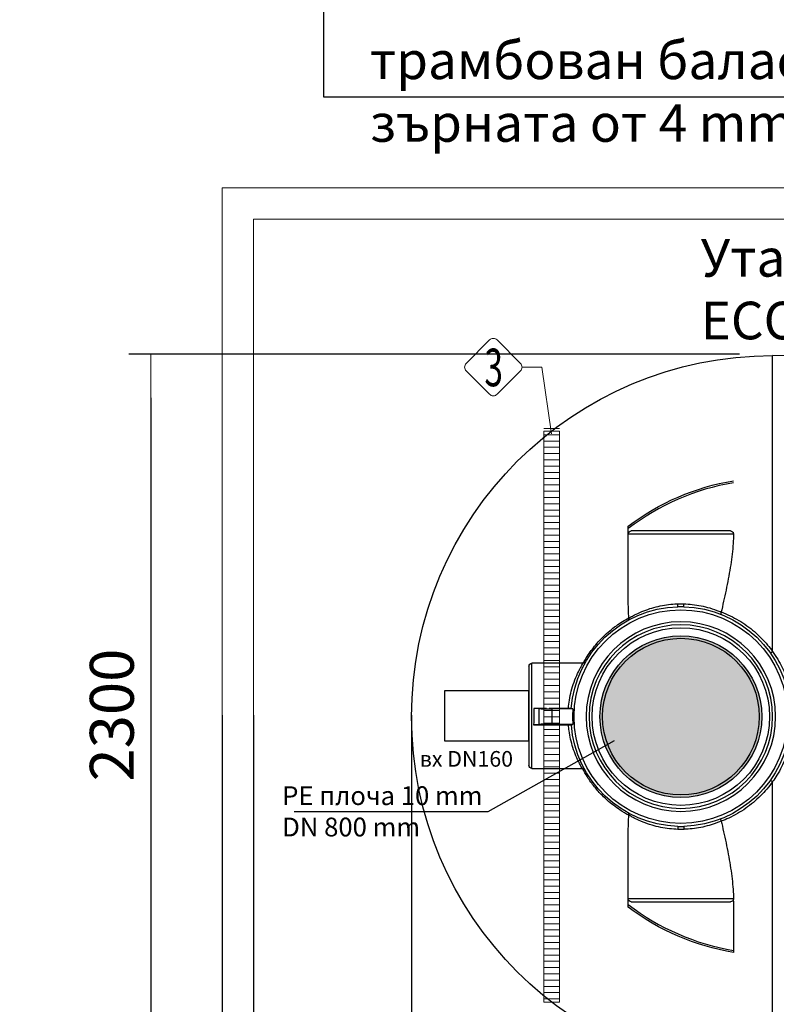
# Model space of a CAD drawing. Units: millimetres. Extents: x 1016 to 16059, y 1228 to 13026.
# Drawn here: x 1439 to 3853, y 2810 to 5952 of the extents above; entities that cross this region are included whole.
import ezdxf
from ezdxf.enums import TextEntityAlignment as Align

# ---------------------------------------------------------------- set-up
doc = ezdxf.new("R2010")
doc.units = ezdxf.units.MM
for name, color, linetype, lineweight in [('Beton', 253, 'Continuous', 5), ('DIMENSIONS', 240, 'Continuous', 5), ('ECO-BELT', 42, 'Continuous', 5), ('TEXT', 2, 'Continuous', 5)]:
    doc.layers.add(name, color=color, linetype=linetype, lineweight=lineweight)
doc.styles.add('PDF Arial', font='arial.ttf')
doc.styles.add('PipeLifeTextStyle', font='romans.shx')
doc.styles.add('SEACAD_Arial', font='arial.ttf')
doc.styles.get("Standard").update_dxf_attribs({"font": 'arial.ttf'})
doc.dimstyles.new('ECO', dxfattribs={"dimtxt": 140, "dimasz": 140, "dimexe": 70, "dimexo": 0, "dimgap": 35, "dimtad": 1, "dimdec": 0, "dimrnd": 10, "dimtxsty": 'SEACAD_Arial', "dimblk1": '_SE_FILLED', "dimblk2": '_SE_FILLED', "dimsah": 1, "dimcen": 70, "dimclrt": 2, "dimadec": 0, "dimazin": 0, "dimtfac": 0.5, "dimtdec": 0, "dimtmove": 0, "dimatfit": 3, "dimfxl": 1, "dimarcsym": 0})
doc.dimstyles.new('MyStyle', dxfattribs={"dimscale": 50, "dimtxt": 2.5, "dimasz": 2.5, "dimexe": 1.25, "dimexo": 0.625, "dimtad": 1, "dimdec": 0, "dimlfac": 0.1, "dimtxsty": 'Standard', "dimcen": 2.5, "dimclrt": 2, "dimadec": 0, "dimazin": 0, "dimtfac": 1, "dimtdec": 0, "dimtmove": 0, "dimatfit": 3, "dimfxl": 1, "dimarcsym": 0})

# ---------------------------------------------------------------- blocks, each defined once
blk = doc.blocks.new('_SE_FILLED')
at = {"color": 0}
blk.add_line((0, 0), (-1, 0), dxfattribs=at)
blk.add_solid([(0, 0), (-1, -0.1665), (-1, 0.1665), (0, 0)], dxfattribs=at)
blk = doc.blocks.new('*D53')
at = {"layer": 'DIMENSIONS', "color": 0, "lineweight": -2, "transparency": 16777216}
for p, q in [((2084.5, 3732.9), (2084.5, 1730.9)), ((2184.5, 3732.9), (2184.5, 1730.9)), ((1944.5, 1800.9), (1438.8, 1800.9)), ((2184.5, 1800.9), (2084.5, 1800.9)), ((2324.5, 1800.9), (2464.5, 1800.9))]:
    blk.add_line(p, q, dxfattribs=at)
at = {"layer": 'DIMENSIONS', "color": 0, "lineweight": -2, "transparency": 16777216, "xscale": 140, "yscale": 140, "zscale": 140}
blk.add_blockref('_SE_FILLED', (2084.5, 1800.9), dxfattribs=at)
at = {"layer": 'DIMENSIONS', "color": 0, "lineweight": -2, "transparency": 16777216, "xscale": 140, "yscale": 140, "zscale": 140, "rotation": 180}
blk.add_blockref('_SE_FILLED', (2184.5, 1800.9), dxfattribs=at)
at = {"layer": 'DIMENSIONS', "color": 2, "transparency": 16777216, "insert": (1621.6, 1907.3), "char_height": 140, "attachment_point": 5, "style": 'SEACAD_Arial'}
blk.add_mtext('100', dxfattribs=at)
blk = doc.blocks.new('*D54')
at = {"layer": 'DIMENSIONS', "color": 0, "lineweight": -2, "transparency": 16777216}
for p, q in [((2184.5, 3732.9), (2184.5, 1730.9)), ((2689.2, 3732.9), (2689.2, 1730.9)), ((2324.5, 1800.9), (2549.2, 1800.9))]:
    blk.add_line(p, q, dxfattribs=at)
at = {"layer": 'DIMENSIONS', "color": 0, "lineweight": -2, "transparency": 16777216, "xscale": 140, "yscale": 140, "zscale": 140, "rotation": 180}
blk.add_blockref('_SE_FILLED', (2184.5, 1800.9), dxfattribs=at)
at = {"layer": 'DIMENSIONS', "color": 0, "lineweight": -2, "transparency": 16777216, "xscale": 140, "yscale": 140, "zscale": 140}
blk.add_blockref('_SE_FILLED', (2689.2, 1800.9), dxfattribs=at)
at = {"layer": 'DIMENSIONS', "color": 2, "transparency": 16777216, "insert": (2436.8, 1907.3), "char_height": 140, "attachment_point": 5, "style": 'SEACAD_Arial'}
blk.add_mtext('500', dxfattribs=at)
blk = doc.blocks.new('*D55')
at = {"layer": 'DIMENSIONS', "color": 0, "lineweight": -2, "transparency": 16777216}
for p, q in [((2689.2, 3732.9), (2689.2, 1730.9)), ((5377.4, 3732.9), (5377.4, 1730.9)), ((2829.2, 1800.9), (5237.4, 1800.9))]:
    blk.add_line(p, q, dxfattribs=at)
at = {"layer": 'DIMENSIONS', "color": 0, "lineweight": -2, "transparency": 16777216, "xscale": 140, "yscale": 140, "zscale": 140, "rotation": 180}
blk.add_blockref('_SE_FILLED', (2689.2, 1800.9), dxfattribs=at)
at = {"layer": 'DIMENSIONS', "color": 0, "lineweight": -2, "transparency": 16777216, "xscale": 140, "yscale": 140, "zscale": 140}
blk.add_blockref('_SE_FILLED', (5377.4, 1800.9), dxfattribs=at)
at = {"layer": 'DIMENSIONS', "color": 2, "transparency": 16777216, "insert": (4033.3, 1907.3), "char_height": 140, "attachment_point": 5, "style": 'SEACAD_Arial'}
blk.add_mtext('2690', dxfattribs=at)
blk = doc.blocks.new('*D57')
at = {"layer": 'DIMENSIONS', "color": 0, "lineweight": -2, "transparency": 16777216}
for p, q in [((2184.5, 3732.9), (2184.5, 1480.9)), ((9201.4, 3737.5), (9201.4, 1480.9)), ((9061.4, 1550.9), (2324.5, 1550.9))]:
    blk.add_line(p, q, dxfattribs=at)
at = {"layer": 'DIMENSIONS', "color": 0, "lineweight": -2, "transparency": 16777216, "xscale": 140, "yscale": 140, "zscale": 140, "rotation": 180}
blk.add_blockref('_SE_FILLED', (2184.5, 1550.9), dxfattribs=at)
at = {"layer": 'DIMENSIONS', "color": 0, "lineweight": -2, "transparency": 16777216, "xscale": 140, "yscale": 140, "zscale": 140}
blk.add_blockref('_SE_FILLED', (9201.4, 1550.9), dxfattribs=at)
at = {"layer": 'DIMENSIONS', "color": 2, "transparency": 16777216, "insert": (5692.9, 1657.3), "char_height": 140, "attachment_point": 5, "style": 'SEACAD_Arial'}
blk.add_mtext('7020', dxfattribs=at)
blk = doc.blocks.new('*D58')
at = {"layer": 'DIMENSIONS', "color": 0, "lineweight": -2, "transparency": 16777216}
for p, q in [((9301.4, 3732.9), (9301.4, 1228.1)), ((2084.5, 2050.9), (2084.5, 1228.1)), ((2224.5, 1298.1), (9161.4, 1298.1))]:
    blk.add_line(p, q, dxfattribs=at)
at = {"layer": 'DIMENSIONS', "color": 0, "lineweight": -2, "transparency": 16777216, "xscale": 140, "yscale": 140, "zscale": 140, "rotation": 180}
blk.add_blockref('_SE_FILLED', (2084.5, 1298.1), dxfattribs=at)
at = {"layer": 'DIMENSIONS', "color": 0, "lineweight": -2, "transparency": 16777216, "xscale": 140, "yscale": 140, "zscale": 140}
blk.add_blockref('_SE_FILLED', (9301.4, 1298.1), dxfattribs=at)
at = {"layer": 'DIMENSIONS', "color": 2, "transparency": 16777216, "insert": (5692.9, 1404.6), "char_height": 140, "attachment_point": 5, "style": 'SEACAD_Arial'}
blk.add_mtext('7220', dxfattribs=at)
blk = doc.blocks.new('*D59')
at = {"layer": 'DIMENSIONS', "color": 0, "lineweight": -2, "transparency": 16777216}
for p, q in [((3735.6, 4884.9), (1787.4, 4884.9)), ((1857.4, 4744.9), (1857.4, 2720.9)), ((3735.6, 2580.9), (1787.4, 2580.9))]:
    blk.add_line(p, q, dxfattribs=at)
at = {"layer": 'DIMENSIONS', "color": 0, "lineweight": -2, "transparency": 16777216, "xscale": 140, "yscale": 140, "zscale": 140}
for p, rotation in [((1857.4, 4884.9), 90), ((1857.4, 2580.9), 270)]:
    blk.add_blockref('_SE_FILLED', p, dxfattribs=dict(at, rotation=rotation))
at = {"layer": 'DIMENSIONS', "color": 2, "transparency": 16777216, "insert": (1750.9, 3732.9), "char_height": 140, "attachment_point": 5, "rotation": 90, "style": 'SEACAD_Arial'}
blk.add_mtext('2300', dxfattribs=at)
blk = doc.blocks.new('PE_SLAB')
h = blk.add_hatch(color=256)
h.dxf.hatch_style = 1
h.paths.add_polyline_path([(-2115.6, 6292.1, 1), (-1599.2, 6292.1, 1)])
h.paths.add_polyline_path([(-1607.4, 6292.1, -1), (-2107.4, 6292.1, -1)], flags=16)
at = {"transparency": 33554559}
h = blk.add_hatch(color=256, dxfattribs=at)
h.dxf.hatch_style = 1
h.paths.add_polyline_path([(-2107.4, 6292.1, 1), (-1607.4, 6292.1, 1)])
for radius in [258.2, 250]:
    blk.add_circle((-1857.4, 6292.1, -210), radius)
blk = doc.blocks.new('$ECO-TJ8000_TOP')
at = {"color": 0}
for p, q in [((1152, 207.7), (1152, 1152)), ((1228.8, 1150.1), (1152, 1152)), ((691.2, 583), (691.2, 607.9)), ((691.2, 386.7), (691.2, 583)), ((691.2, 583), (1027.2, 583)), ((1017.6, 592.6), (700.8, 592.6)), ((374.3, 160.8), (374.3, -156)), ((547.4, 170.4), (383.9, 170.4)), ((383.9, -165.6), (383.9, 170.4)), ((405.5, 24.4), (389.7, 25.9)), ((430.8, 25.9), (389.7, 25.9)), ((405.5, 24.4), (405.5, -24.9)), ((500.2, 25.9), (439.4, 25.9)), ((514.5, 25), (447.5, 23.7)), ((447.5, 23.7), (447.5, -24.1)), ((514.5, 25), (514.5, 25)), ((514.5, 25), (514.5, 13.2)), ((405.5, -24.9), (389.3, -26.3)), ((389.3, -25.4), (389.3, -26.3)), ((389.3, -26.3), (389.3, -26.3)), ((389.3, -26.3), (500.3, -26.3)), ((514.5, -25.4), (447.5, -24.1)), ((514.5, -13.2), (514.5, -25.4)), ((514.5, -25.4), (514.5, -25.4)), ((383.9, -165.6), (544.7, -165.6)), ((1152, -1152), (1152, -207.7)), ((691.2, -581.6), (691.2, -386.7)), ((1027.2, -581.6), (691.2, -581.6)), ((691.2, -607.9), (691.2, -581.6)), ((700.8, -591.2), (1017.6, -591.2)), ((1027.2, -588.5), (1027.2, -752.5))]:
    blk.add_line(p, q, dxfattribs=at)
for radius in [340.8, 283.2]:
    blk.add_circle((859.2, 0), radius, dxfattribs=at)
at = {"color": 0, "extrusion": (2.24402e-16, -2.37116e-33, -1)}
blk.add_circle((-859.2, 0), 302.4, dxfattribs=at)
at = {"color": 0, "extrusion": (2.24402e-16, -2.02904e-33, -1)}
blk.add_circle((-859.2, 0), 292.8, dxfattribs=at)
at = {"color": 0, "extrusion": (2.24402e-16, 0, -1)}
blk.add_arc((-1152, 0), 1152, 270, 90, dxfattribs=at)
at = {"color": 0, "extrusion": (2.24402e-16, 7.02579e-31, -1)}
blk.add_arc((-1152, 0), 762.8, 52.8366, 80.5836, dxfattribs=at)
at = {"color": 0}
for centre, radius, start, end in [((1152, 0), 756.4, 99.4962, 127.5292), ((544.7, -175.2), 9.6, 29.1249, 90), ((1152, 0), 756.4, 232.4708, 260.5038)]:
    blk.add_arc(centre, radius, start, end, dxfattribs=at)
at = {"color": 0, "extrusion": (2.24402e-16, 1.68579e-30, -1)}
blk.add_arc((-700.8, 583), 9.6, 0, 90, dxfattribs=at)
at = {"color": 0, "extrusion": (2.24402e-16, -1.19267e-45, -1)}
blk.add_arc((-1017.6, 583), 9.6, 90, 175.9433, dxfattribs=at)
at = {"color": 0, "extrusion": (2.24402e-16, -2.21867e-31, -1)}
blk.add_arc((-859.2, 0), 350.4, 4.1607, 88.4213, dxfattribs=at)
at = {"color": 0, "extrusion": (2.24402e-16, -5.16149e-32, -1)}
blk.add_arc((-859.2, 0), 350.4, 91.5787, 175.8315, dxfattribs=at)
at = {"color": 0, "extrusion": (2.24402e-16, -1.00849e-31, -1)}
blk.add_arc((-383.9, 160.8), 9.6, 0, 90, dxfattribs=at)
at = {"color": 0, "extrusion": (2.24402e-16, 3.32801e-31, -1)}
blk.add_arc((-547.4, 180), 9.6, 209.9968, 270, dxfattribs=at)
at = {"color": 0, "extrusion": (2.24402e-16, 3.23556e-32, -1)}
blk.add_arc((-859.2, 0), 350.4, 271.5787, 355.7777, dxfattribs=at)
at = {"color": 0, "extrusion": (2.24402e-16, -1.29422e-31, -1)}
blk.add_arc((-859.2, 0), 350.4, 184.2298, 268.4213, dxfattribs=at)
at = {"color": 0, "extrusion": (2.24402e-16, -3.57328e-30, -1)}
blk.add_arc((-383.9, -156), 9.6, 270, 0, dxfattribs=at)
at = {"color": 0, "extrusion": (2.24402e-16, -9.43745e-31, -1)}
blk.add_arc((-700.8, -581.6), 9.6, 270, 0, dxfattribs=at)
at = {"color": 0, "extrusion": (2.24402e-16, 8.01187e-31, -1)}
blk.add_arc((-1017.6, -581.6), 9.6, 185.109, 270, dxfattribs=at)
at = {"color": 0, "extrusion": (2.24402e-16, -6.65601e-31, -1)}
blk.add_arc((-1152, 0), 762.8, 279.4164, 307.1634, dxfattribs=at)
at = {"color": 0}
for centre, major_axis, ratio, start_param, end_param in [((849.3, 359.9), (0.26, -9.6), 0.055825, 0, 1.569258), ((435.1, 25.2), (-14.4, 0), 0.049563, -7.549666, -1.875112), ((435.1, -25.6), (-33.6, 0), 0.047827, -1.946459, -0.49072), ((869.1, -359.9), (-0.26, 9.6), 0.055825, 0, 1.569258)]:
    blk.add_ellipse(centre, major_axis=major_axis, ratio=ratio, start_param=start_param, end_param=end_param, dxfattribs=at)
at = {"color": 0, "extrusion": (1.7033e-19, 6.18007e-18, -1)}
for centre, major_axis in [((869.1, 359.9), (-0.26, -9.6)), ((849.3, -359.9), (0.26, 9.6))]:
    blk.add_ellipse(centre, major_axis=major_axis, ratio=0.055825, start_param=0, end_param=1.569258, dxfattribs=at)
at = {"color": 0, "extrusion": (3.16624e-16, 4.9937e-30, -1)}
blk.add_ellipse((300.8, 2.4), major_axis=(0, -168), ratio=0.534314, start_param=-1.711311, end_param=-1.404506, dxfattribs=at)
at = {"color": 0, "extrusion": (2.24402e-16, 2.47136e-28, -1)}
blk.add_ellipse((435.1, 25.2), major_axis=(-33.6, 0), ratio=0.049563, start_param=-1.946459, end_param=-0.49072, dxfattribs=at)
at = {"color": 0, "extrusion": (2.24402e-16, -1.97661e-28, -1)}
blk.add_ellipse((435.1, -25.6), major_axis=(-14.4, 0), ratio=0.047827, start_param=-4.712389, end_param=1.570796, dxfattribs=at)
at = {"color": 0}
for points, knots in [([(1027.2, 583), (1027.1, 573), (1026.6, 562.7), (1025.2, 541.3), (1024.2, 530.1), (1021.5, 507.4), (1020, 495.8), (1016.4, 472.4), (1014.4, 460.5), (1010, 436.7), (1007.7, 424.7), (1002.8, 400.7), (1000.2, 388.6), (995, 364.8), (992.3, 352.9), (989.1, 338.7), (988.6, 336.3), (988, 333.9)], [1.160793, 1.160793, 1.160793, 1.160793, 37.370809, 37.370809, 74.741617, 74.741617, 112.112426, 112.112426, 149.483234, 149.483234, 186.854043, 186.854043, 224.224851, 224.224851, 261.59566, 261.59566, 269.347622, 269.347622, 269.347622, 269.347622]), ([(693.3, 314.8), (692.8, 323.5), (692.4, 332.3), (691.6, 352.9), (691.4, 364.8), (691.2, 380), (691.2, 383.4), (691.2, 386.7)], [9.074136, 9.074136, 9.074136, 9.074136, 37.370809, 37.370809, 74.741617, 74.741617, 85.185558, 85.185558, 85.185558, 85.185558]), ([(693.3, 314.4), (694.7, 315.2), (696.7, 316.4), (699.4, 317.9), (702.6, 319.7), (706.5, 321.8), (711.2, 324.2), (717.7, 327.5), (725.6, 331.3), (734.6, 335), (742.4, 338.3), (751, 341.5), (760.4, 344.5), (768.7, 347.2), (777.6, 349.7), (787, 351.8), (795.6, 353.8), (804.5, 355.5), (813.7, 356.8), (822.4, 358), (831.3, 358.9), (840.4, 359.4), (843.5, 359.6), (846.7, 359.8), (849.8, 359.9)], [-585.030577, -585.030577, -585.030577, -585.030577, -555.866604, -555.866604, -555.866604, -522.090348, -522.090348, -522.090348, -475.94044, -475.94044, -475.94044, -436.411901, -436.411901, -436.411901, -401.462679, -401.462679, -401.462679, -369.563931, -369.563931, -369.563931, -339.522964, -339.522964, -339.522964, -329.07184, -329.07184, -329.07184, -329.07184]), ([(868.9, 350.3), (865.6, 350.4), (862.3, 350.4), (855.9, 350.4), (852.7, 350.4), (849.5, 350.3)], [0, 0, 0, 0, 10.536486, 10.536486, 20.676291, 20.676291, 20.676291, 20.676291]), ([(849.8, 359.9), (852.9, 360), (856, 360), (862.2, 360), (865.4, 360), (868.6, 359.9)], [-20.676291, -20.676291, -20.676291, -20.676291, -10.536486, -10.536486, 0, 0, 0, 0]), ([(868.6, 359.9), (877.6, 359.6), (886.6, 359), (895.4, 358), (905.1, 356.9), (914.5, 355.4), (923.5, 353.5), (933.3, 351.5), (942.6, 349.2), (951.3, 346.6), (962, 343.4), (971.8, 339.9), (980.6, 336.4), (983.1, 335.3), (985.5, 334.3), (987.9, 333.3)], [-308.395492, -308.395492, -308.395492, -308.395492, -278.430899, -278.430899, -278.430899, -245.651636, -245.651636, -245.651636, -210.167282, -210.167282, -210.167282, -166.87341, -166.87341, -166.87341, -154.433761, -154.433761, -154.433761, -154.433761]), ([(547.9, 170.4), (550, 174.3), (552.2, 178.3), (562.3, 195.3), (571, 207.9), (590.2, 232.5), (600.9, 244.4), (625.1, 268.1), (638.9, 279.6), (666.1, 299.2), (679.5, 307.5), (693.3, 314.8)], [2286.035474, 2286.035474, 2286.035474, 2286.035474, 2300.346525, 2300.346525, 2349.158349, 2349.158349, 2400.390563, 2400.390563, 2458.157279, 2458.157279, 2509.040883, 2509.040883, 2509.040883, 2509.040883]), ([(693.3, 314.4), (693.4, 313.2), (693.2, 312.2), (692.7, 310.1), (692.2, 309.2), (691, 307.6), (690.3, 307), (689.4, 306.5), (689.4, 306.5), (689.4, 306.5)], [-12.131855, -12.131855, -12.131855, -12.131855, -8.263319, -8.263319, -4.185686, -4.185686, 0, 0, 0.005223, 0.005223, 0.005223, 0.005223]), ([(987.9, 333.3), (987.6, 332.3), (987.4, 331.3), (987.1, 329.4), (987.1, 328.5), (987.2, 327.3), (987.3, 326.8), (987.7, 326.1), (987.9, 325.9), (988.2, 325.8), (988.2, 325.8), (988.2, 325.8)], [0, 0, 0, 0, 3.552284, 3.552284, 7.630898, 7.630898, 10.827462, 10.827462, 14.084835, 14.084835, 14.089988, 14.089988, 14.089988, 14.089988]), ([(988, 333.9), (1007.4, 326.6), (1026.1, 317.5), (1044, 306.9), (1061.6, 296.5), (1078.4, 284.4), (1094, 271), (1109.2, 258), (1123.3, 243.7), (1136.1, 228.3), (1141.7, 221.6), (1147, 214.8), (1152, 207.7)], [2278.568077, 2278.568077, 2278.568077, 2278.568077, 2345.769444, 2345.769444, 2345.769444, 2411.899925, 2411.899925, 2411.899925, 2476.049765, 2476.049765, 2476.049765, 2503.682163, 2503.682163, 2503.682163, 2503.682163]), ([(1144.3, 203.7), (1144.3, 203.7), (1144.3, 203.7), (1144.3, 203.7), (1144.3, 203.7), (1144.3, 203.7), (1144.3, 203.7), (1144.3, 203.7), (1144.3, 203.7), (1144.4, 203.6), (1144.4, 203.6), (1144.5, 203.6), (1144.5, 203.6), (1144.7, 203.6), (1144.9, 203.6), (1145.6, 203.8), (1146.3, 204.1), (1147.8, 204.9), (1148.7, 205.4), (1150.4, 206.5), (1151.2, 207), (1151.9, 207.5)], [-14.484553, -14.484553, -14.484553, -14.484553, -14.479755, -14.479755, -14.360725, -14.360725, -14.241739, -14.241739, -14.003764, -14.003764, -13.527799, -13.527799, -12.575737, -12.575737, -10.670552, -10.670552, -6.764006, -6.764006, -2.857583, -2.857583, 0, 0, 0, 0]), ([(1152, 207.7), (1152, 207.7), (1152, 207.6), (1152, 207.6), (1152, 207.5), (1151.9, 207.5), (1151.9, 207.5), (1151.9, 207.5), (1151.9, 207.5), (1151.9, 207.5)], [0, 0, 0, 0, 0.135581, 0.135581, 0.2147129, 0.2147129, 0.2444217, 0.2444217, 0.2565108, 0.2565108, 0.2565108, 0.2565108]), ([(1151.9, 207.5), (1163.5, 191.4), (1173.7, 174.4), (1182.4, 156.7), (1190.7, 139.8), (1197.7, 122.3), (1203.3, 104.3), (1208.5, 87.2), (1212.5, 69.6), (1215.1, 51.8), (1216.4, 43.2), (1217.4, 34.6), (1218, 26)], [358.050242, 358.050242, 358.050242, 358.050242, 420.730232, 420.730232, 420.730232, 480.193918, 480.193918, 480.193918, 536.875253, 536.875253, 536.875253, 564.210103, 564.210103, 564.210103, 564.210103]), ([(500.2, 25.9), (501, 35.1), (502.1, 44.1), (503.5, 52.8), (505.2, 62.7), (507.2, 72.2), (509.5, 81.2), (512.2, 91.3), (515.1, 100.8), (518.3, 109.5), (522.1, 120.1), (526.1, 129.6), (529.9, 137.7), (532.8, 144.1), (535.7, 149.6), (538.2, 154.2), (540.3, 158.2), (542.2, 161.5), (543.6, 164), (544.9, 166.3), (545.9, 167.9), (546.6, 169), (547.1, 169.9), (547.4, 170.4), (547.4, 170.4)], [-294.907797, -294.907797, -294.907797, -294.907797, -264.267155, -264.267155, -264.267155, -229.824469, -229.824469, -229.824469, -191.128667, -191.128667, -191.128667, -144.187116, -144.187116, -144.187116, -107.634645, -107.634645, -107.634645, -76.299398, -76.299398, -76.299398, -48.868302, -48.868302, -48.868302, -25.095518, -25.095518, -25.095518, -25.095518]), ([(430.3, 24.6), (430.4, 24.9), (430.5, 25.2), (430.7, 25.7), (430.8, 25.8), (430.8, 25.9)], [108.823539, 108.823539, 108.823539, 108.823539, 109.946444, 109.946444, 110.346229, 110.346229, 110.346229, 110.346229]), ([(439.4, 25.9), (439.5, 25.8), (439.6, 25.7), (439.7, 25.2), (439.9, 24.9), (440, 24.6)], [1.16026, 1.16026, 1.16026, 1.16026, 1.560045, 1.560045, 2.68295, 2.68295, 2.68295, 2.68295]), ([(509.7, 25.4), (509.7, 25.5), (509.7, 25.5), (509.4, 25.6), (509.2, 25.6), (508.4, 25.7), (507.7, 25.7), (506, 25.8), (505, 25.9), (502.7, 25.9), (501.5, 25.9), (500.2, 25.9)], [-15.73789, -15.73789, -15.73789, -15.73789, -13.644939, -13.644939, -11.55975, -11.55975, -7.68314, -7.68314, -3.852706, -3.852706, 0, 0, 0, 0]), ([(514.5, 25), (514.3, 25), (514.2, 25), (513.7, 25), (513.4, 25), (513, 25.1), (512.7, 25.1), (512.3, 25.1), (512.1, 25.1), (511.7, 25.1), (511.5, 25.1), (511.1, 25.2), (511, 25.2), (510.7, 25.2), (510.6, 25.2), (510.3, 25.3), (510.2, 25.3), (510, 25.3), (510, 25.3), (509.8, 25.3), (509.8, 25.4), (509.7, 25.4), (509.7, 25.4), (509.7, 25.4)], [-9.903785, -9.903785, -9.903785, -9.903785, -9.256746, -9.256746, -8.33085, -8.33085, -7.404955, -7.404955, -6.479851, -6.479851, -5.554747, -5.554747, -4.629643, -4.629643, -3.704539, -3.704539, -2.778404, -2.778404, -1.852269, -1.852269, -0.926135, -0.926135, 0, 0, 0, 0]), ([(514.5, -13.2), (514.5, -8.7), (514.4, -4.3), (514.4, 0), (514.4, 4.3), (514.5, 8.7), (514.5, 13.2)], [-13.488437, -13.488437, -13.488437, -13.488437, 0, 0, 0, 13.488437, 13.488437, 13.488437, 13.488437]), ([(436.7, -24.9), (436.5, -25.1), (436.2, -25.2), (435.7, -25.4), (435.4, -25.4), (434.8, -25.4), (434.5, -25.4), (434, -25.2), (433.8, -25.1), (433.6, -24.9)], [54.045264, 54.045264, 54.045264, 54.045264, 54.817984, 54.817984, 55.753244, 55.753244, 56.688505, 56.688505, 57.461225, 57.461225, 57.461225, 57.461225]), ([(500.3, -26.3), (501.5, -26.3), (502.8, -26.3), (505, -26.3), (506.1, -26.2), (507.8, -26.1), (508.5, -26.1), (509.5, -26), (509.8, -25.9), (509.8, -25.8)], [-15.769904, -15.769904, -15.769904, -15.769904, -11.88056, -11.88056, -8.025424, -8.025424, -4.063111, -4.063111, 0, 0, 0, 0]), ([(544.7, -165.6), (544.7, -165.6), (544.4, -165), (543.7, -163.9), (543, -162.6), (541.9, -160.7), (540.4, -158.1), (538.8, -155.2), (536.8, -151.4), (534.5, -146.9), (531.5, -141), (528, -133.7), (524.6, -125.4), (521.2, -117.5), (517.8, -108.5), (514.7, -98.7), (512, -90.4), (509.5, -81.4), (507.4, -71.9), (505.4, -63.5), (503.8, -54.7), (502.5, -45.6), (501.6, -39.3), (500.8, -32.8), (500.3, -26.3)], [-616.272943, -616.272943, -616.272943, -616.272943, -589.650448, -589.650448, -589.650448, -560.593514, -560.593514, -560.593514, -527.273641, -527.273641, -527.273641, -483.501136, -483.501136, -483.501136, -441.799355, -441.799355, -441.799355, -406.261653, -406.261653, -406.261653, -374.612331, -374.612331, -374.612331, -352.709838, -352.709838, -352.709838, -352.709838]), ([(509.8, -25.8), (509.7, -25.8), (509.8, -25.8), (509.8, -25.7), (509.9, -25.7), (510, -25.7), (510.1, -25.7), (510.3, -25.6), (510.4, -25.6), (510.6, -25.6), (510.7, -25.6), (511, -25.6), (511.2, -25.6), (511.5, -25.5), (511.7, -25.5), (512.1, -25.5), (512.3, -25.5), (512.8, -25.5), (513, -25.5), (513.5, -25.4), (513.7, -25.4), (514.2, -25.4), (514.4, -25.4), (514.5, -25.4)], [0, 0, 0, 0, 0.926012, 0.926012, 1.852024, 1.852024, 2.778036, 2.778036, 3.704047, 3.704047, 4.62914, 4.62914, 5.554232, 5.554232, 6.479324, 6.479324, 7.404416, 7.404416, 8.330395, 8.330395, 9.256374, 9.256374, 9.871955, 9.871955, 9.871955, 9.871955]), ([(1218, -26.3), (1216.6, -44.4), (1213.9, -62.3), (1209.8, -79.9), (1205.6, -98.1), (1200, -115.9), (1193, -133.1), (1185.5, -151.7), (1176.4, -169.6), (1165.9, -186.6), (1161.5, -193.7), (1156.8, -200.7), (1151.9, -207.5)], [619.157233, 619.157233, 619.157233, 619.157233, 676.205642, 676.205642, 676.205642, 735.057289, 735.057289, 735.057289, 798.329325, 798.329325, 798.329325, 824.940448, 824.940448, 824.940448, 824.940448]), ([(693.3, -314.8), (683.8, -309.8), (674.6, -304.3), (650.9, -288.8), (636.9, -278), (618.6, -261.6), (613.6, -256.9), (599.8, -243.1), (591.4, -233.7), (575.6, -214), (568.2, -203.8), (555.6, -184.2), (550.3, -175), (545.3, -165.6)], [2286.351744, 2286.351744, 2286.351744, 2286.351744, 2321.129979, 2321.129979, 2378.248342, 2378.248342, 2400.390061, 2400.390061, 2440.840229, 2440.840229, 2481.290398, 2481.290398, 2515.077512, 2515.077512, 2515.077512, 2515.077512]), ([(1152, -207.7), (1140.3, -224), (1127.4, -239.3), (1113.2, -253.3), (1098.6, -267.8), (1082.9, -281), (1066.1, -292.7), (1049, -304.6), (1030.8, -315.1), (1012, -323.8), (1004.1, -327.5), (996.1, -330.8), (988, -333.9)], [2297.105287, 2297.105287, 2297.105287, 2297.105287, 2360.896611, 2360.896611, 2360.896611, 2426.724863, 2426.724863, 2426.724863, 2494.087061, 2494.087061, 2494.087061, 2522.218517, 2522.218517, 2522.218517, 2522.218517]), ([(1144.3, -203.7), (1144.3, -203.7), (1144.3, -203.7), (1144.3, -203.7), (1144.3, -203.7), (1144.3, -203.7), (1144.3, -203.7), (1144.3, -203.7), (1144.3, -203.7), (1144.4, -203.6), (1144.4, -203.6), (1144.4, -203.6), (1144.5, -203.6), (1144.7, -203.6), (1144.8, -203.6), (1145.4, -203.7), (1145.9, -203.9), (1147.2, -204.6), (1148, -205), (1149.9, -206.1), (1150.9, -206.8), (1151.9, -207.5)], [-14.372321, -14.372321, -14.372321, -14.372321, -14.367599, -14.367599, -14.263925, -14.263925, -14.160645, -14.160645, -13.954084, -13.954084, -13.54095, -13.54095, -12.714596, -12.714596, -11.061184, -11.061184, -7.748704, -7.748704, -3.871947, -3.871947, 0.004722, 0.004722, 0.004722, 0.004722]), ([(1151.9, -207.5), (1151.9, -207.5), (1151.9, -207.5), (1152, -207.5), (1152, -207.5), (1152, -207.6), (1152, -207.6), (1152, -207.7), (1152, -207.7), (1152, -207.7)], [174.268907, 174.268907, 174.268907, 174.268907, 174.428276, 174.428276, 174.854686, 174.854686, 175.392207, 175.392207, 176.054339, 176.054339, 176.054339, 176.054339]), ([(689.4, -306.5), (689.4, -306.5), (689.4, -306.5), (690.3, -307), (691, -307.6), (692.2, -309.2), (692.7, -310.1), (693.2, -312.2), (693.4, -313.2), (693.3, -314.4)], [-0.005222, -0.005222, -0.005222, -0.005222, 0, 0, 4.196101, 4.196101, 8.253656, 8.253656, 12.131583, 12.131583, 12.131583, 12.131583]), ([(691.2, -386.7), (691.2, -383.3), (691.2, -379.8), (691.4, -364.4), (691.7, -352.6), (692.4, -332.2), (692.8, -323.4), (693.3, -314.8)], [212.14174, 212.14174, 212.14174, 212.14174, 222.982665, 222.982665, 260.146443, 260.146443, 288.236386, 288.236386, 288.236386, 288.236386]), ([(849.8, -359.9), (840.8, -359.6), (831.8, -359), (823.1, -358), (813.5, -356.9), (804.2, -355.4), (795.3, -353.6), (785.4, -351.6), (776, -349.2), (767.2, -346.6), (756.8, -343.5), (747.3, -340.1), (738.7, -336.7), (729.4, -333), (721.3, -329.3), (714.5, -325.9), (709.2, -323.3), (704.8, -320.9), (701.2, -318.9), (698.2, -317.3), (695.9, -315.9), (694.2, -314.9), (693.9, -314.7), (693.6, -314.6), (693.3, -314.4)], [-309.164422, -309.164422, -309.164422, -309.164422, -279.330339, -279.330339, -279.330339, -246.922112, -246.922112, -246.922112, -211.073234, -211.073234, -211.073234, -169.096581, -169.096581, -169.096581, -123.67251, -123.67251, -123.67251, -88.439181, -88.439181, -88.439181, -59.045521, -59.045521, -59.045521, -53.205852, -53.205852, -53.205852, -53.205852]), ([(987.9, -333.3), (980.2, -336.6), (971.6, -340), (962.1, -343.2), (953.9, -345.9), (945.1, -348.5), (935.7, -350.8), (927.2, -352.9), (918.2, -354.7), (908.9, -356.1), (900.3, -357.5), (891.4, -358.5), (882.3, -359.2), (877.8, -359.5), (873.2, -359.7), (868.6, -359.9)], [-483.802496, -483.802496, -483.802496, -483.802496, -443.090819, -443.090819, -443.090819, -407.692009, -407.692009, -407.692009, -375.233461, -375.233461, -375.233461, -345.091676, -345.091676, -345.091676, -329.84077, -329.84077, -329.84077, -329.84077]), ([(987.9, -333.3), (987.6, -332.3), (987.4, -331.3), (987.1, -329.4), (987.1, -328.5), (987.2, -327.3), (987.3, -326.8), (987.7, -326.1), (987.9, -325.9), (988.2, -325.8), (988.2, -325.8), (988.2, -325.8)], [0, 0, 0, 0, 3.554183, 3.554183, 7.642932, 7.642932, 10.825, 10.825, 14.084836, 14.084836, 14.089989, 14.089989, 14.089989, 14.089989]), ([(988, -333.9), (988.6, -336.3), (989.1, -338.6), (992.3, -352.6), (994.9, -364.4), (1000.1, -388.2), (1002.7, -400.2), (1007.6, -424), (1009.9, -436), (1014.2, -459.7), (1016.3, -471.5), (1019.8, -494.8), (1021.4, -506.4), (1024, -529), (1025.1, -540.1), (1026.6, -561.4), (1027, -571.7), (1027.2, -581.6)], [29.615971, 29.615971, 29.615971, 29.615971, 37.163778, 37.163778, 74.327555, 74.327555, 111.491333, 111.491333, 148.65511, 148.65511, 185.818888, 185.818888, 222.982665, 222.982665, 260.146443, 260.146443, 296.150579, 296.150579, 296.150579, 296.150579]), ([(849.5, -350.3), (852.8, -350.4), (856.1, -350.4), (862.5, -350.4), (865.7, -350.4), (868.9, -350.3)], [0, 0, 0, 0, 10.535868, 10.535868, 20.676291, 20.676291, 20.676291, 20.676291]), ([(868.6, -359.9), (865.5, -360), (862.4, -360), (856.2, -360), (853, -360), (849.8, -359.9)], [-20.676291, -20.676291, -20.676291, -20.676291, -10.535868, -10.535868, 0, 0, 0, 0])]:
    blk.add_open_spline(points, degree=3, knots=knots, dxfattribs=at)
for points in [[(1027.2, 583), (1027.2, 584.9), (1027.2, 586.7), (1027.2, 588.5)], [(693.3, 314.4), (693.3, 314.5), (693.3, 314.7), (693.3, 314.8)], [(988, 333.9), (988, 333.7), (987.9, 333.5), (987.9, 333.3)], [(693.3, -314.8), (693.3, -314.7), (693.3, -314.5), (693.3, -314.4)], [(987.9, -333.3), (987.9, -333.5), (988, -333.7), (988, -333.9)], [(1027.2, -588.5), (1027.2, -586.2), (1027.2, -583.9), (1027.2, -581.6)]]:
    blk.add_open_spline(points, degree=3, dxfattribs=at)
blk = doc.blocks.new('*U42')
for p, q in [((25, 1830), (-25, 1830)), ((25, 1810), (-25, 1810)), ((25, 1790), (-25, 1790)), ((25, 1770), (-25, 1770)), ((25, 1750), (-25, 1750)), ((25, 1730), (-25, 1730)), ((25, 1710), (-25, 1710)), ((25, 1690), (-25, 1690)), ((25, 1670), (-25, 1670)), ((25, 1650), (-25, 1650)), ((25, 1630), (-25, 1630)), ((25, 1610), (-25, 1610)), ((25, 1590), (-25, 1590)), ((25, 1570), (-25, 1570)), ((25, 1550), (-25, 1550)), ((25, 1530), (-25, 1530)), ((25, 1510), (-25, 1510)), ((25, 1490), (-25, 1490)), ((25, 1470), (-25, 1470)), ((25, 1450), (-25, 1450)), ((25, 1430), (-25, 1430)), ((25, 1410), (-25, 1410)), ((25, 1390), (-25, 1390)), ((25, 1370), (-25, 1370)), ((25, 1350), (-25, 1350)), ((25, 1330), (-25, 1330)), ((25, 1310), (-25, 1310)), ((25, 1290), (-25, 1290)), ((25, 1270), (-25, 1270)), ((25, 1250), (-25, 1250)), ((25, 1230), (-25, 1230)), ((25, 1210), (-25, 1210)), ((25, 1190), (-25, 1190)), ((25, 1170), (-25, 1170)), ((25, 1150), (-25, 1150)), ((25, 1130), (-25, 1130)), ((25, 1110), (-25, 1110)), ((25, 1090), (-25, 1090)), ((25, 1070), (-25, 1070)), ((25, 1050), (-25, 1050)), ((25, 1030), (-25, 1030)), ((25, 1010), (-25, 1010)), ((25, 990), (-25, 990)), ((25, 970), (-25, 970)), ((25, 950), (-25, 950)), ((25, 930), (-25, 930)), ((25, 910), (-25, 910)), ((25, 890), (-25, 890)), ((25, 870), (-25, 870)), ((25, 850), (-25, 850)), ((25, 830), (-25, 830)), ((25, 810), (-25, 810)), ((25, 790), (-25, 790)), ((25, 770), (-25, 770)), ((25, 750), (-25, 750)), ((25, 730), (-25, 730)), ((25, 710), (-25, 710)), ((25, 690), (-25, 690)), ((25, 670), (-25, 670)), ((25, 650), (-25, 650)), ((25, 630), (-25, 630)), ((25, 610), (-25, 610)), ((25, 590), (-25, 590)), ((25, 570), (-25, 570)), ((25, 550), (-25, 550)), ((25, 530), (-25, 530)), ((25, 510), (-25, 510)), ((25, 490), (-25, 490)), ((25, 470), (-25, 470)), ((25, 450), (-25, 450)), ((25, 430), (-25, 430)), ((25, 410), (-25, 410)), ((25, 390), (-25, 390)), ((25, 370), (-25, 370)), ((25, 350), (-25, 350)), ((25, 330), (-25, 330)), ((25, 310), (-25, 310)), ((25, 290), (-25, 290)), ((25, 270), (-25, 270)), ((25, 250), (-25, 250)), ((25, 230), (-25, 230)), ((25, 210), (-25, 210)), ((25, 190), (-25, 190)), ((25, 170), (-25, 170)), ((25, 150), (-25, 150)), ((25, 130), (-25, 130)), ((25, 110), (-25, 110)), ((25, 90), (-25, 90)), ((25, 70), (-25, 70)), ((25, 70), (-25, 70)), ((25, 50), (-25, 50)), ((25, 30), (-25, 30)), ((25, 10), (-25, 10))]:
    blk.add_line(p, q)
blk.add_lwpolyline([(-25, 0), (-25, 1821.6), (25, 1821.6), (25, 0)], close=True)

msp = doc.modelspace()

# ---------------------------------------------------------------- linework, layer by layer
msp.add_lwpolyline([(2794.7, 3650.5), (3063.6, 3650.5), (3063.6, 3810.5), (2794.7, 3810.5)], close=True)
at = {"elevation": 210}
msp.add_lwpolyline([(3335.7, 3651), (2932.2, 3424), (2314.8, 3424)], dxfattribs=at)
at = {"layer": 'Beton'}
for points in [[(2084.5, 5414.9), (2084.5, 2050.9), (9301.4, 2050.4), (9301.4, 5415.4), (7929.4, 5415.4)], [(7289.4, 5414.9), (2084.5, 5414.9)], [(2184.5, 5314.9), (2184.5, 2150.9), (9201.4, 2155.5), (9201.4, 5319.5), (7929.4, 5319.5)], [(7289.4, 5314.9), (2184.5, 5314.9)]]:
    msp.add_lwpolyline(points, dxfattribs=at)
at = {"layer": 'TEXT'}
msp.add_lwpolyline([(2863.4, 4855.2), (2938.1, 4930, -0.414214), (2962, 4930), (3036.7, 4855.2, -0.414214), (3036.7, 4831.4), (2962, 4756.6, -0.414214), (2938.1, 4756.6), (2863.4, 4831.4, -0.414214)], format="xyb", close=True, dxfattribs=at)
msp.add_lwpolyline([(3041.7, 4843.3), (3105.2, 4843.3), (3135.8, 4630.1)], dxfattribs=at)

# ---------------------------------------------------------------- block references
for name, p in [('$ECO-TJ8000_TOP', (2689.2, 3728.1)), ('PE_SLAB', (5405.8, -2564.1, 210))]:
    msp.add_blockref(name, p)
at = {"layer": 'ECO-BELT', "xscale": -1}
msp.add_blockref('*U42', (3135.8, 2817.3), dxfattribs=at)

# ---------------------------------------------------------------- texts
at = {"layer": 'TEXT', "style": 'PipeLifeTextStyle', "width": 0.65}
msp.add_text('3', height=120, dxfattribs=at).set_placement((2951.2, 4842.1), align=Align.MIDDLE_CENTER)
at = {"layer": 'TEXT', "attachment_point": 1, "style": 'PDF Arial'}
for s, insert, char_height, width in [('трамбован баластра с едрина на зърната от 4 mm до 16 mm - 10см', (2556, 5882.2), 120, 2663.328), ('Утаител + Буфер\\PECO-TJ 8 000', (3611.6, 5251.9), 120, 1341.746), ('вх DN160', (2715.2, 3618.2), 50, 316.735)]:
    msp.add_mtext(s, dxfattribs=dict(at, insert=insert, char_height=char_height, width=width))
at = {"layer": 'TEXT', "insert": (2276.4, 3505.7), "char_height": 60, "attachment_point": 1, "style": 'PDF Arial'}
msp.add_mtext('PE {\\fArial|b0|i0|c204|p34;плоча 10 }mm \\PDN 800 mm', dxfattribs=at)

# ---------------------------------------------------------------- dimensions: what is measured, and where the dimension line sits
at = {"layer": 'DIMENSIONS'}
dim = msp.add_linear_dim(base=(1857.4, 2580.9), p1=(3735.6, 4884.9), p2=(3735.6, 2580.9), angle=90, dimstyle='ECO', dxfattribs=at)
dim.commit()
dim.dimension.update_dxf_attribs({"geometry": '*D59', "text_midpoint": (1750.9, 3732.9)})
dim = msp.add_linear_dim(base=(2184.5, 1800.9), p1=(2084.5, 3732.9), p2=(2184.5, 3732.9), dimstyle='ECO', dxfattribs=at)
dim.commit()
dim.dimension.update_dxf_attribs({"geometry": '*D53', "text_midpoint": (1621.6, 1800.9), "dimtype": 160})
for base, p1, p2, picture, middle in [((9301.4, 1298.1), (2084.5, 2050.9), (9301.4, 3732.9), '*D58', (5692.9, 1404.6)), ((2184.5, 1550.9), (9201.4, 3737.5), (2184.5, 3732.9), '*D57', (5692.9, 1657.3)), ((2689.2, 1800.9), (2184.5, 3732.9), (2689.2, 3732.9), '*D54', (2436.8, 1907.3)), ((5377.4, 1800.9), (2689.2, 3732.9), (5377.4, 3732.9), '*D55', (4033.3, 1907.3))]:
    dim = msp.add_linear_dim(base=base, p1=p1, p2=p2, dimstyle='ECO', dxfattribs=at)
    dim.commit()
    dim.dimension.update_dxf_attribs({"geometry": picture, "text_midpoint": middle})

# ---------------------------------------------------------------- leaders
at = {"layer": 'TEXT'}
msp.add_leader([(2407.9, 7452.8), (2407.9, 5705.3), (5219.4, 5705.3)], dimstyle='MyStyle', override={"dimdec": 0}, dxfattribs=at)

doc.saveas('drawing.dxf')
